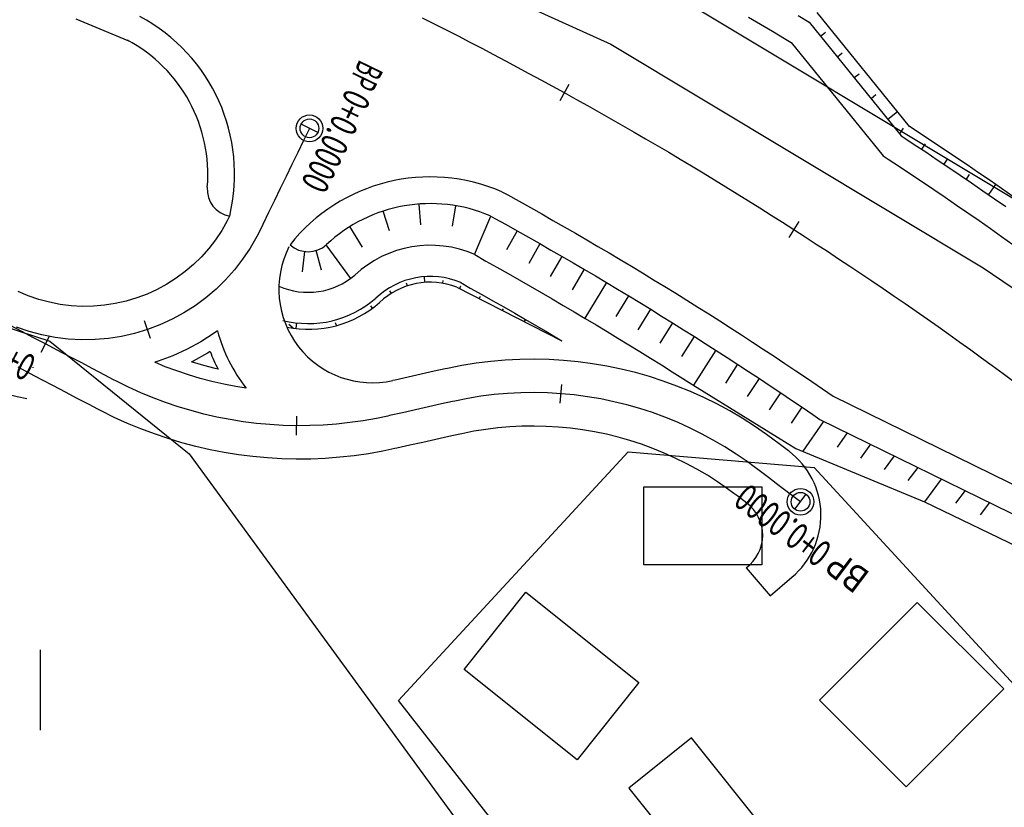
# Model space of a CAD drawing. Units: millimetres. Extents: x 197464 to 204533, y 496755 to 502633.
# Drawn here: x 198797 to 198870, y 499217 to 499276 of the extents above; entities that cross this region are included whole.
import ezdxf
from ezdxf.enums import TextEntityAlignment as Align

# ---------------------------------------------------------------- set-up
doc = ezdxf.new("R2010")
doc.units = ezdxf.units.MM
for name, color, linetype, true_color in [('3113', 7, 'Continuous', 0xffffff), ('3117', 7, 'Continuous', 0xffffff), ('3119', 7, 'Continuous', 0xffffff), ('4112', 7, 'Continuous', 0xffffff), ('4121', 7, 'Continuous', 0xffffff), ('5212', 7, 'Continuous', 0xffffff)]:
    doc.layers.add(name, color=color, linetype=linetype, true_color=true_color)
doc.layers.add('적성-전곡-노선도', color=7, linetype='Continuous')
doc.styles.add('RP2', font='ROMANS.shx', dxfattribs={"width": 0.91, "height": 4, "bigfont": 'ghs.shx'})

msp = doc.modelspace()

# ---------------------------------------------------------------- linework, layer by layer
at = {"layer": '3113', "color": 8}
msp.add_lwpolyline([(198788.537666, 499291.951214), (198812.601338, 499284.822985), (198828.294007, 499279.592966), (198840.820615, 499273.900992), (198868.648548, 499257.178089), (198903.300082, 499233.7091), (198907.052947, 499231.269131), (198890.519177, 499207.199663)], dxfattribs=at)
at = {"layer": '3117', "color": 8}
msp.add_lwpolyline([(198790.195068, 499297.324957), (198814.289347, 499290.187662), (198830.351737, 499284.834423), (198843.44054, 499278.886992), (198871.675648, 499261.919403), (198906.40957, 499238.394613), (198998.578585, 499178.469853), (199043.100226, 499150.221053)], dxfattribs=at)
at = {"layer": '3119', "color": 8}
msp.add_lwpolyline([(198711.331664, 499275.680948), (198727.56728, 499262.734945), (198736.74072, 499258.435574), (198745.053959, 499258.435437), (198765.121524, 499258.435107), (198786.049318, 499255.854508), (198798.839162, 499251.691007), (198809.275081, 499243.264411), (198839.83678, 499201.430351)], dxfattribs=at)
at = {"layer": '4112', "color": 0}
for points in [[(198843.280905, 499240.796671), (198852.101066, 499240.796526), (198852.100971, 499234.980429), (198843.280808, 499234.980574)], [(198834.460615, 499232.917719), (198842.90557, 499226.163209), (198838.293146, 499220.396438), (198829.84819, 499227.15095)], [(198863.735654, 499232.166618), (198856.417111, 499224.849402), (198862.889153, 499218.376184), (198870.207695, 499225.693398)], [(198846.846714, 499222.03594), (198842.155251, 499218.284124), (198847.718735, 499211.327258), (198852.410196, 499215.079073)]]:
    msp.add_lwpolyline(points, close=True, dxfattribs=at)
at = {"layer": '4121', "color": 8}
msp.add_lwpolyline([(198846.377558, 499204.543149), (198840.231997, 499205.269811), (198824.917312, 499224.821051), (198842.117612, 499243.429873), (198856.019199, 499242.25199), (198885.940617, 499209.743905), (198878.872168, 499204.327292), (198854.226023, 499205.59918)], dxfattribs=at)
at = {"layer": '5212', "color": 0}
msp.add_lwpolyline([(198798.161207, 499222.621928), (198798.161207, 499228.621928)], dxfattribs=at)
at = {"layer": '적성-전곡-노선도'}
for p, q in [((198851.120351, 499275.938057), (198852.013782, 499275.407454)), ((198854.831048, 499276.048257), (198855.633088, 499275.561009)), ((198854.831048, 499276.048257), (198855.633088, 499275.561009)), ((198863.14908, 499267.760995), (198856.251314, 499276.269114)), ((198800.786313, 499275.797641), (198801.393907, 499275.550397)), ((198801.393907, 499275.550397), (198801.695753, 499275.427372)), ((198801.695753, 499275.427372), (198802.593257, 499275.059238)), ((198852.013782, 499275.407454), (198852.905505, 499274.873843)), ((198855.633088, 499275.561009), (198862.527143, 499267.0611)), ((198855.633088, 499275.561009), (198862.527143, 499267.0611)), ((198802.593257, 499275.059238), (198803.484041, 499274.690379)), ((198803.484041, 499274.690379), (198804.373682, 499274.318517)), ((198852.905505, 499274.873843), (198853.795483, 499274.337229)), ((198856.861166, 499274.781783), (198856.501621, 499274.490165)), ((198804.373682, 499274.318517), (198804.725749, 499274.169979)), ((198853.795483, 499274.337229), (198854.298253, 499274.03179)), ((198854.298253, 499274.03179), (198861.170746, 499265.558468)), ((198858.120857, 499273.228342), (198857.761472, 499272.936854)), ((198859.380548, 499271.674901), (198859.021322, 499271.383542)), ((198860.640239, 499270.12146), (198860.281173, 499269.830231)), ((198862.258815, 499268.859101), (198861.541024, 499268.27692)), ((198862.66659, 499267.62258), (198862.401032, 499267.216587)), ((198864.015246, 499267.190308), (198863.14908, 499267.760995)), ((198864.879526, 499266.616717), (198864.015246, 499267.190308)), ((198862.527143, 499267.0611), (198862.640807, 499266.986754)), ((198862.527143, 499267.0611), (198862.640807, 499266.986754)), ((198862.640807, 499266.986754), (198863.504393, 499266.417765)), ((198862.640807, 499266.986754), (198863.504393, 499266.417765)), ((198863.504393, 499266.417765), (198864.366098, 499265.845884)), ((198863.504393, 499266.417765), (198864.366098, 499265.845884)), ((198864.319191, 499266.465152), (198864.048216, 499266.05685)), ((198865.741812, 499266.040297), (198864.879526, 499266.616717)), ((198864.366098, 499265.845884), (198865.225821, 499265.271177)), ((198864.366098, 499265.845884), (198865.225821, 499265.271177)), ((198866.602206, 499265.460996), (198865.741812, 499266.040297)), ((198861.170746, 499265.558468), (198861.543225, 499265.314831)), ((198861.543225, 499265.314831), (198862.401241, 499264.749513)), ((198865.225821, 499265.271177), (198866.083655, 499264.693601)), ((198865.225821, 499265.271177), (198866.083655, 499264.693601)), ((198865.971222, 499265.308124), (198865.721596, 499264.937373)), ((198867.460673, 499264.878814), (198866.602206, 499265.460996)), ((198868.317188, 499264.293787), (198867.460673, 499264.878814)), ((198862.401241, 499264.749513), (198863.257386, 499264.181321)), ((198863.257386, 499264.181321), (198864.111573, 499263.610316)), ((198866.083655, 499264.693601), (198866.939566, 499264.113151)), ((198866.083655, 499264.693601), (198866.939566, 499264.113151)), ((198867.622868, 499264.151366), (198867.387698, 499263.807063)), ((198869.171755, 499263.705896), (198868.317188, 499264.293787)), ((198864.111573, 499263.610316), (198864.963878, 499263.036461)), ((198866.939566, 499264.113151), (198867.793533, 499263.529865)), ((198866.939566, 499264.113151), (198867.793533, 499263.529865)), ((198867.793533, 499263.529865), (198868.645557, 499262.943723)), ((198867.793533, 499263.529865), (198868.645557, 499262.943723)), ((198869.573897, 499263.427271), (198869.046433, 499262.665976)), ((198870.024393, 499263.115145), (198869.171755, 499263.705896)), ((198832.668013, 499262.865748), (198833.096272, 499262.630351)), ((198864.963878, 499263.036461), (198865.814272, 499262.459754)), ((198868.645557, 499262.943723), (198869.495654, 499262.354733)), ((198868.645557, 499262.943723), (198869.495654, 499262.354733)), ((198870.875011, 499262.521568), (198870.024393, 499263.115145)), ((198826.589583, 499260.400157), (198826.4736, 499261.95366)), ((198833.096272, 499262.630351), (198833.945495, 499262.159872)), ((198833.945495, 499262.159872), (198834.793142, 499261.686569)), ((198865.814272, 499262.459754), (198866.662734, 499261.880227)), ((198869.495654, 499262.354733), (198870.34374, 499261.762922)), ((198869.495654, 499262.354733), (198870.34374, 499261.762922)), ((198824.264497, 499259.941763), (198823.780763, 499261.423535)), ((198828.956534, 499260.289558), (198829.214449, 499261.824193)), ((198834.793142, 499261.686569), (198835.63917, 499261.210463)), ((198835.63917, 499261.210463), (198836.483634, 499260.731515)), ((198866.662734, 499261.880227), (198867.509267, 499261.297863)), ((198867.509267, 499261.297863), (198868.353877, 499260.712674)), ((198830.612162, 499258.190101), (198831.843866, 499261.04323)), ((198831.78754, 499261.067494), (198832.129968, 499260.879274)), ((198832.129968, 499260.879274), (198832.973362, 499260.412025)), ((198836.483634, 499260.731515), (198837.326524, 499260.249746)), ((198868.353877, 499260.712674), (198869.196497, 499260.124678)), ((198822.246018, 499258.732306), (198821.292777, 499260.264381)), ((198832.973362, 499260.412025), (198833.815189, 499259.941973)), ((198833.799537, 499259.950712), (198833.003221, 499258.535681)), ((198833.815189, 499259.941973), (198834.655398, 499259.46914)), ((198837.326524, 499260.249746), (198838.167798, 499259.765173)), ((198838.167798, 499259.765173), (198839.007432, 499259.277816)), ((198869.196497, 499260.124678), (198870.037149, 499259.533899)), ((198834.655398, 499259.46914), (198835.494062, 499258.993482)), ((198835.509591, 499258.984606), (198834.676936, 499257.516498)), ((198835.494062, 499258.993482), (198836.33117, 499258.515018)), ((198839.007432, 499259.277816), (198839.84542, 499258.787667)), ((198870.037149, 499259.533899), (198870.875848, 499258.940293)), ((198817.749665, 499256.893471), (198817.9161, 499258.402447)), ((198819.17104, 499257.006974), (198818.776139, 499258.478073)), ((198821.357921, 499256.397771), (198819.517066, 499258.899533)), ((198836.33117, 499258.515018), (198837.166671, 499258.033771)), ((198839.84542, 499258.787667), (198840.681784, 499258.294716)), ((198840.681784, 499258.294716), (198841.51654, 499257.798959)), ((198830.639425, 499258.178273), (198830.639455, 499258.178257)), ((198830.639455, 499258.178257), (198831.458488, 499257.68836)), ((198831.458488, 499257.68836), (198832.291246, 499257.223372)), ((198837.151167, 499258.042701), (198836.27936, 499256.540727)), ((198837.166671, 499258.033771), (198838.000538, 499257.54976)), ((198838.000538, 499257.54976), (198838.832766, 499257.06298)), ((198841.51654, 499257.798959), (198842.349601, 499257.300453)), ((198832.291246, 499257.223372), (198833.122389, 499256.755642)), ((198838.817293, 499257.072031), (198837.91655, 499255.543786)), ((198838.832766, 499257.06298), (198839.663387, 499256.573414)), ((198842.349601, 499257.300453), (198843.180944, 499256.799193)), ((198843.180944, 499256.799193), (198844.010681, 499256.295117)), ((198825.604763, 499255.836262), (198825.53804, 499256.040647)), ((198826.911053, 499256.094314), (198826.879039, 499256.523121)), ((198828.241181, 499256.033095), (198828.276814, 499256.245121)), ((198829.582059, 499256.095731), (198830.292248, 499255.670939)), ((198833.122389, 499256.755642), (198833.952015, 499256.28511)), ((198833.952015, 499256.28511), (198834.780111, 499255.811796)), ((198840.477053, 499256.090183), (198838.87671, 499253.415828)), ((198839.663387, 499256.573414), (198840.492419, 499256.081057)), ((198840.492419, 499256.081057), (198841.319757, 499255.585975)), ((198844.010681, 499256.295117), (198844.838776, 499255.788262)), ((198824.39783, 499255.273857), (198824.284249, 499255.456407)), ((198829.297192, 499255.745973), (198837.15492, 499251.728457)), ((198829.510044, 499255.637145), (198829.596105, 499255.836499)), ((198830.292248, 499255.670939), (198831.15193, 499255.190917)), ((198834.780111, 499255.811796), (198835.606616, 499255.33573)), ((198835.606616, 499255.33573), (198836.431499, 499254.856935)), ((198841.319757, 499255.585975), (198842.145379, 499255.088165)), ((198844.838776, 499255.788262), (198845.665102, 499255.278703)), ((198831.042742, 499255.051966), (198830.956011, 499254.897848)), ((198831.15193, 499255.190917), (198831.976295, 499254.727001)), ((198831.976295, 499254.727001), (198832.799164, 499254.260301)), ((198836.431499, 499254.856935), (198837.25475, 499254.375406)), ((198842.13003, 499255.09742), (198841.190175, 499253.550364)), ((198842.145379, 499255.088165), (198842.969422, 499254.587549)), ((198842.969422, 499254.587549), (198843.791843, 499254.084167)), ((198845.665102, 499255.278703), (198846.48972, 499254.766381)), ((198846.48972, 499254.766381), (198847.312676, 499254.251288)), ((198822.99494, 499254.173027), (198822.867516, 499254.346199)), ((198832.753081, 499254.124424), (198832.68916, 499254.01172)), ((198832.799164, 499254.260301), (198833.620523, 499253.790838)), ((198837.25475, 499254.375406), (198838.076422, 499253.891114)), ((198838.076422, 499253.891114), (198838.896533, 499253.404055)), ((198843.776595, 499254.093499), (198842.827024, 499252.55363)), ((198843.791843, 499254.084167), (198844.612489, 499253.578109)), ((198847.312676, 499254.251288), (198848.133873, 499253.733481)), ((198833.620523, 499253.790838), (198834.440303, 499253.318646)), ((198834.416943, 499253.332101), (198834.325736, 499253.174968)), ((198834.440303, 499253.318646), (198835.258468, 499252.84375)), ((198838.896533, 499253.404055), (198839.714953, 499252.91431)), ((198844.612489, 499253.578109), (198845.431439, 499253.06931)), ((198848.133873, 499253.733481), (198848.953345, 499253.21293)), ((198848.953345, 499253.21293), (198849.771079, 499252.689656)), ((198817.04489, 499252.667839), (198816.733217, 499252.945497)), ((198817.280276, 499252.637767), (198817.327418, 499253.065177)), ((198820.2833, 499252.863545), (198820.227559, 499253.071193)), ((198835.258468, 499252.84375), (198836.075008, 499252.366146)), ((198836.075008, 499252.366146), (198836.889989, 499251.885798)), ((198839.714953, 499252.91431), (198840.531661, 499252.421874)), ((198840.531661, 499252.421874), (198841.346831, 499251.926649)), ((198845.416243, 499253.078751), (198844.463751, 499251.556971)), ((198845.431439, 499253.06931), (198846.24875, 499252.557749)), ((198846.24875, 499252.557749), (198847.064306, 499252.0435)), ((198849.771079, 499252.689656), (198850.587059, 499252.163652)), ((198836.031932, 499252.346254), (198836.01217, 499252.312725)), ((198836.889989, 499251.885798), (198837.15492, 499251.728457)), ((198841.346831, 499251.926649), (198842.160409, 499251.428679)), ((198847.049129, 499252.05307), (198846.100772, 499250.560132)), ((198847.064306, 499252.0435), (198847.87815, 499251.526523)), ((198850.587059, 499252.163652), (198851.401313, 499251.63492)), ((198851.401313, 499251.63492), (198852.21378, 499251.103488)), ((198842.160409, 499251.428679), (198842.972206, 499250.928078)), ((198842.972206, 499250.928078), (198843.782322, 499250.424767)), ((198848.675146, 499251.01652), (198846.98711, 499248.397899)), ((198847.87815, 499251.526523), (198848.690268, 499251.006843)), ((198848.690268, 499251.006843), (198849.500643, 499250.484453)), ((198852.21378, 499251.103488), (198853.024451, 499250.569364)), ((198843.782322, 499250.424767), (198844.590838, 499249.918712)), ((198849.500643, 499250.484453), (198850.309311, 499249.959347)), ((198853.024451, 499250.569364), (198853.833336, 499250.032538)), ((198797.602121, 499249.713558), (198797.613645, 499249.756807)), ((198844.590838, 499249.918712), (198845.397602, 499249.410006)), ((198845.397602, 499249.410006), (198846.202678, 499248.898599)), ((198850.294297, 499249.969096), (198849.37626, 499248.565575)), ((198850.309311, 499249.959347), (198851.116198, 499249.431566)), ((198851.116198, 499249.431566), (198851.921299, 499248.901111)), ((198853.833336, 499250.032538), (198854.640465, 499249.492989)), ((198854.640465, 499249.492989), (198855.445778, 499248.950774)), ((198846.202678, 499248.898599), (198846.937276, 499248.428525)), ((198851.906337, 499248.910969), (198851.014896, 499247.567753)), ((198851.921299, 499248.901111), (198852.724624, 499248.367975)), ((198855.445778, 499248.950774), (198856.249265, 499248.405877)), ((198846.937276, 499248.428525), (198854.657591, 499243.683905)), ((198852.724624, 499248.367975), (198853.526217, 499247.832127)), ((198856.249265, 499248.405877), (198857.050946, 499247.858304)), ((198853.511382, 499247.842044), (198852.654482, 499246.569353)), ((198853.526217, 499247.832127), (198854.326001, 499247.293634)), ((198854.326001, 499247.293634), (198855.12397, 499246.75248)), ((198857.050946, 499247.858304), (198857.448163, 499247.585042)), ((198857.448163, 499247.585042), (198875.377348, 499238.788646)), ((198855.109193, 499246.762501), (198854.294958, 499245.570411)), ((198855.12397, 499246.75248), (198855.920147, 499246.208666)), ((198855.920147, 499246.208666), (198856.435503, 499245.854132)), ((198856.435503, 499245.854132), (198874.32469, 499237.07736)), ((198856.699792, 499245.672317), (198855.173374, 499243.469221)), ((198858.479635, 499244.851242), (198857.729796, 499243.784255)), ((198854.657591, 499243.683905), (198864.279132, 499239.679138)), ((198860.236144, 499243.989466), (198859.493557, 499242.947642)), ((198861.996483, 499243.12581), (198861.261485, 499242.109052)), ((198863.760893, 499242.260158), (198863.03383, 499241.268368)), ((198865.529485, 499241.392453), (198864.261348, 499239.68654)), ((198867.30551, 499240.521102), (198866.595797, 499239.578802)), ((198864.279132, 499239.679138), (198873.261505, 499235.34896)), ((198869.123875, 499239.628978), (198868.429218, 499238.709147))]:
    msp.add_line(p, q, dxfattribs=at)
at = {"layer": '적성-전곡-노선도', "ltscale": 0.2}
for p, q in [((198826.70427, 499275.87749), (198827.59768, 499275.42824)), ((198827.59768, 499275.42824), (198828.48958, 499274.97603)), ((198828.48958, 499274.97603), (198829.37998, 499274.52084)), ((198829.37998, 499274.52084), (198830.26885, 499274.06268)), ((198830.26885, 499274.06268), (198831.15619, 499273.60157)), ((198831.15619, 499273.60157), (198832.04199, 499273.1375)), ((198832.04199, 499273.1375), (198832.92624, 499272.67048)), ((198832.92624, 499272.67048), (198833.80892, 499272.20051)), ((198833.80892, 499272.20051), (198834.69003, 499271.72761)), ((198834.69003, 499271.72761), (198835.56957, 499271.25177)), ((198835.56957, 499271.25177), (198836.44751, 499270.773)), ((198836.44751, 499270.773), (198837.32385, 499270.29131)), ((198837.66206, 499270.90419), (198836.98564, 499269.67843)), ((198837.32385, 499270.29131), (198838.19858, 499269.8067)), ((198838.19858, 499269.8067), (198839.07169, 499269.31918)), ((198839.07169, 499269.31918), (198839.94317, 499268.82875)), ((198839.94317, 499268.82875), (198840.81301, 499268.33541)), ((198840.81301, 499268.33541), (198841.6812, 499267.83918)), ((198841.6812, 499267.83918), (198842.54773, 499267.34006)), ((198842.54773, 499267.34006), (198843.41259, 499266.83806)), ((198843.41259, 499266.83806), (198844.27578, 499266.33317)), ((198844.27578, 499266.33317), (198845.13727, 499265.82541)), ((198845.13727, 499265.82541), (198845.99707, 499265.31478)), ((198845.99707, 499265.31478), (198846.85517, 499264.80129)), ((198846.85517, 499264.80129), (198847.71154, 499264.28494)), ((198847.71154, 499264.28494), (198848.56619, 499263.76573)), ((198848.56619, 499263.76573), (198849.41911, 499263.24368)), ((198849.41911, 499263.24368), (198850.27028, 499262.7188)), ((198850.27028, 499262.7188), (198851.1197, 499262.19107)), ((198851.1197, 499262.19107), (198851.96735, 499261.66052)), ((198851.96735, 499261.66052), (198852.81323, 499261.12715)), ((198852.81323, 499261.12715), (198853.65732, 499260.59096)), ((198853.65732, 499260.59096), (198854.49963, 499260.05196)), ((198854.87791, 499260.64094), (198854.12135, 499259.46298)), ((198854.49963, 499260.05196), (198855.34013, 499259.51015)), ((198855.34013, 499259.51015), (198856.17882, 499258.96555)), ((198856.17882, 499258.96555), (198857.0157, 499258.41815)), ((198857.0157, 499258.41815), (198857.85074, 499257.86797)), ((198857.85074, 499257.86797), (198858.68395, 499257.315)), ((198858.68395, 499257.315), (198859.5153, 499256.75926)), ((198859.5153, 499256.75926), (198860.3448, 499256.20076)), ((198860.3448, 499256.20076), (198861.17243, 499255.63949)), ((198861.17243, 499255.63949), (198861.99819, 499255.07547)), ((198861.99819, 499255.07547), (198862.82207, 499254.50869)), ((198862.82207, 499254.50869), (198863.64405, 499253.93918)), ((198863.64405, 499253.93918), (198864.46412, 499253.36692)), ((198864.46412, 499253.36692), (198865.28229, 499252.79194)), ((198865.28229, 499252.79194), (198866.09853, 499252.21423)), ((198866.09853, 499252.21423), (198866.91284, 499251.63381)), ((198866.91284, 499251.63381), (198867.72522, 499251.05067)), ((198867.72522, 499251.05067), (198868.53564, 499250.46483)), ((198868.53564, 499250.46483), (198869.34411, 499249.87629)), ((198869.34411, 499249.87629), (198870.15061, 499249.28506)), ((198870.15061, 499249.28506), (198870.95514, 499248.69114))]:
    msp.add_line(p, q, dxfattribs=at)
at = {"layer": '적성-전곡-노선도', "linetype": 'ByBlock'}
for p, q in [((198818.89962, 499267.3082), (198817.64058, 499267.9204)), ((198818.2701, 499267.6143), (198817.83281, 499266.71498)), ((198817.83281, 499266.71498), (198817.39552, 499265.81566)), ((198817.39552, 499265.81566), (198816.95823, 499264.91634)), ((198816.95823, 499264.91634), (198816.52094, 499264.01702)), ((198816.52094, 499264.01702), (198816.08365, 499263.1177)), ((198816.08365, 499263.1177), (198815.64636, 499262.21837)), ((198815.64636, 499262.21837), (198815.20908, 499261.31905)), ((198815.20908, 499261.31905), (198814.77179, 499260.41973)), ((198812.117, 499260.69264), (198811.70526, 499259.97494)), ((198812.30038, 499261.05412), (198812.117, 499260.69264)), ((198812.303118, 499261.05975), (198812.30038, 499261.05412)), ((198811.70526, 499259.97494), (198811.24505, 499259.28732)), ((198814.54868, 499259.9609), (198814.3271, 499259.52411)), ((198814.77179, 499260.41973), (198814.54868, 499259.9609)), ((198811.24505, 499259.28732), (198810.73854, 499258.63304)), ((198814.3271, 499259.52411), (198813.82958, 499258.65689)), ((198810.73854, 499258.63304), (198810.18816, 499258.01522)), ((198813.82958, 499258.65689), (198813.27349, 499257.82601)), ((198810.18816, 499258.01522), (198809.5965, 499257.43681)), ((198813.27349, 499257.82601), (198812.66146, 499257.03542)), ((198808.96639, 499256.90053), (198808.30082, 499256.40896)), ((198809.5965, 499257.43681), (198808.96639, 499256.90053)), ((198812.66146, 499257.03542), (198811.99641, 499256.28889)), ((198808.30082, 499256.40896), (198807.60296, 499255.96441)), ((198811.99641, 499256.28889), (198811.28149, 499255.58997)), ((198797.23814, 499255.08724), (198796.4755, 499255.40819)), ((198806.87614, 499255.56901), (198806.12378, 499255.22465)), ((198807.60296, 499255.96441), (198806.87614, 499255.56901)), ((198811.28149, 499255.58997), (198810.52011, 499254.94197)), ((198798.02109, 499254.81962), (198797.23814, 499255.08724)), ((198798.82061, 499254.60658), (198798.02109, 499254.81962)), ((198799.63292, 499254.44915), (198798.82061, 499254.60658)), ((198804.55693, 499254.69528), (198803.74988, 499254.51281)), ((198805.34948, 499254.93294), (198804.55693, 499254.69528)), ((198806.12378, 499255.22465), (198805.34948, 499254.93294)), ((198810.52011, 499254.94197), (198809.71588, 499254.34798)), ((198800.45414, 499254.34807), (198799.63292, 499254.44915)), ((198801.28038, 499254.30382), (198800.45414, 499254.34807)), ((198802.1077, 499254.31661), (198801.28038, 499254.30382)), ((198802.93217, 499254.38639), (198802.1077, 499254.31661)), ((198803.74988, 499254.51281), (198802.93217, 499254.38639)), ((198809.71588, 499254.34798), (198808.87263, 499253.81082)), ((198806.37372, 499251.90129), (198805.92562, 499253.22763)), ((198807.99438, 499253.33305), (198807.08528, 499252.91694)), ((198808.87263, 499253.81082), (198807.99438, 499253.33305)), ((198796.75616, 499252.42185), (198795.87089, 499252.88692)), ((198797.29451, 499252.42753), (198796.34845, 499252.75091)), ((198797.64143, 499251.95678), (198796.75616, 499252.42185)), ((198798.2606, 499252.17011), (198797.29451, 499252.42753)), ((198806.14967, 499252.56446), (198805.192, 499252.27729)), ((198807.08528, 499252.91694), (198806.14967, 499252.56446)), ((198811.388522, 499252.477248), (198811.13094, 499252.287)), ((198798.52671, 499251.4917), (198797.64143, 499251.95678)), ((198798.20116, 499250.87201), (198798.85226, 499252.11139)), ((198799.24214, 499251.97988), (198798.2606, 499252.17011)), ((198800.23446, 499251.85774), (198799.24214, 499251.97988)), ((198801.23283, 499251.80427), (198800.23446, 499251.85774)), ((198802.23251, 499251.81973), (198801.23283, 499251.80427)), ((198803.22875, 499251.90404), (198802.23251, 499251.81973)), ((198804.21681, 499252.0568), (198803.22875, 499251.90404)), ((198805.192, 499252.27729), (198804.21681, 499252.0568)), ((198810.1423, 499251.65723), (198809.11262, 499251.09709)), ((198811.13094, 499252.287), (198810.1423, 499251.65723)), ((198799.41198, 499251.02663), (198798.52671, 499251.4917)), ((198800.29725, 499250.56156), (198799.41198, 499251.02663)), ((198809.11262, 499251.09709), (198808.04678, 499250.60923)), ((198810.844999, 499250.919199), (198810.650466, 499250.79528)), ((198801.18252, 499250.09648), (198800.29725, 499250.56156)), ((198806.94986, 499250.19598), (198806.693404, 499250.119079)), ((198808.04678, 499250.60923), (198806.94986, 499250.19598)), ((198809.560182, 499250.202172), (198809.450698, 499250.152059)), ((198809.517375, 499250.129575), (198809.450698, 499250.152059)), ((198810.650466, 499250.79528), (198809.560182, 499250.202172)), ((198831.82996, 499250.18641), (198830.74734, 499250.0526)), ((198832.91671, 499250.28078), (198831.82996, 499250.18641)), ((198834.00619, 499250.33557), (198832.91671, 499250.28078)), ((198835.09693, 499250.35072), (198834.00619, 499250.33557)), ((198836.18751, 499250.3262), (198835.09693, 499250.35072)), ((198837.27646, 499250.26206), (198836.18751, 499250.3262)), ((198838.36238, 499250.15836), (198837.27646, 499250.26206)), ((198839.4438, 499250.01525), (198838.36238, 499250.15836)), ((198797.36403, 499249.27852), (198796.47875, 499249.7436)), ((198802.06779, 499249.63141), (198801.18252, 499250.09648)), ((198802.95307, 499249.16633), (198802.06779, 499249.63141)), ((198807.48674, 499249.79122), (198806.693404, 499250.119079)), ((198808.34507, 499249.46955), (198807.48674, 499249.79122)), ((198809.21365, 499249.17667), (198808.34507, 499249.46955)), ((198810.363301, 499249.875398), (198809.517375, 499250.129575)), ((198811.217241, 499249.649549), (198810.363301, 499249.875398)), ((198811.438818, 499249.59878), (198811.217241, 499249.649549)), ((198827.60865, 499249.44595), (198826.63282, 499249.22742)), ((198828.41211, 499249.62588), (198827.60865, 499249.44595)), ((198828.60029, 499249.66739), (198828.41211, 499249.62588)), ((198829.67032, 499249.87952), (198828.60029, 499249.66739)), ((198830.74734, 499250.0526), (198829.67032, 499249.87952)), ((198840.5193, 499249.83293), (198839.4438, 499250.01525)), ((198841.58746, 499249.61161), (198840.5193, 499249.83293)), ((198842.64688, 499249.35162), (198841.58746, 499249.61161)), ((198798.2493, 499248.81345), (198797.36403, 499249.27852)), ((198799.13457, 499248.34838), (198798.2493, 499248.81345)), ((198803.61285, 499248.81972), (198802.95307, 499249.16633)), ((198803.83884, 499248.70223), (198803.61285, 499248.81972)), ((198804.73549, 499248.25959), (198803.83884, 499248.70223)), ((198810.0915, 499248.9129), (198809.21365, 499249.17667)), ((198810.97766, 499248.67853), (198810.0915, 499248.9129)), ((198811.87113, 499248.47381), (198810.97766, 499248.67853)), ((198824.509472, 499248.751892), (198824.509255, 499248.751843)), ((198824.68116, 499248.79035), (198824.50947, 499248.751901)), ((198825.65699, 499249.00888), (198824.68116, 499248.79035)), ((198826.63282, 499249.22742), (198825.65699, 499249.00888)), ((198843.69614, 499249.05329), (198842.64688, 499249.35162)), ((198844.73385, 499248.71699), (198843.69614, 499249.05329)), ((198845.75866, 499248.3432), (198844.73385, 499248.71699)), ((198800.01984, 499247.8833), (198799.13457, 499248.34838)), ((198805.64639, 499247.84708), (198804.73549, 499248.25959)), ((198812.77093, 499248.299), (198811.87113, 499248.47381)), ((198813.53803, 499248.176332), (198812.77093, 499248.299)), ((198837.03024, 499247.07155), (198837.13796, 499248.46739)), ((198846.76921, 499247.9324), (198845.75866, 499248.3432)), ((198847.76414, 499247.48513), (198846.76921, 499247.9324)), ((198800.90511, 499247.41823), (198800.01984, 499247.8833)), ((198801.79039, 499246.95315), (198800.90511, 499247.41823)), ((198806.57053, 499247.46516), (198805.64639, 499247.84708)), ((198807.50689, 499247.11425), (198806.57053, 499247.46516)), ((198829.13094, 499247.22436), (198828.95844, 499247.18631)), ((198830.1118, 499247.41881), (198829.13094, 499247.22436)), ((198831.09907, 499247.57747), (198830.1118, 499247.41881)), ((198832.09147, 499247.70013), (198831.09907, 499247.57747)), ((198833.08766, 499247.78663), (198832.09147, 499247.70013)), ((198834.08635, 499247.83686), (198833.08766, 499247.78663)), ((198835.08619, 499247.85074), (198834.08635, 499247.83686)), ((198836.08589, 499247.82827), (198835.08619, 499247.85074)), ((198837.0841, 499247.76947), (198836.08589, 499247.82827)), ((198838.07952, 499247.67441), (198837.0841, 499247.76947)), ((198839.07082, 499247.54323), (198838.07952, 499247.67441)), ((198840.0567, 499247.3761), (198839.07082, 499247.54323)), ((198841.03585, 499247.17323), (198840.0567, 499247.3761)), ((198848.74216, 499247.00199), (198847.76414, 499247.48513)), ((198802.45017, 499246.60654), (198801.79039, 499246.95315)), ((198802.69499, 499246.47926), (198802.45017, 499246.60654)), ((198803.66636, 499245.99973), (198802.69499, 499246.47926)), ((198808.45443, 499246.79474), (198807.50689, 499247.11425)), ((198809.41208, 499246.50699), (198808.45443, 499246.79474)), ((198810.3788, 499246.25131), (198809.41208, 499246.50699)), ((198826.20332, 499246.56931), (198825.22749, 499246.35078)), ((198827.17915, 499246.78785), (198826.20332, 499246.56931)), ((198828.15498, 499247.00638), (198827.17915, 499246.78785)), ((198828.95844, 499247.18631), (198828.15498, 499247.00638)), ((198842.00698, 499246.9349), (198841.03585, 499247.17323)), ((198842.9688, 499246.66143), (198842.00698, 499246.9349)), ((198843.92004, 499246.35316), (198842.9688, 499246.66143)), ((198849.70196, 499246.4836), (198848.74216, 499247.00199)), ((198850.64229, 499245.93067), (198849.70196, 499246.4836)), ((198804.65317, 499245.55285), (198803.66636, 499245.99973)), ((198811.3535, 499246.02799), (198810.3788, 499246.25131)), ((198812.3351, 499245.83728), (198811.3535, 499246.02799)), ((198813.32251, 499245.67939), (198812.3351, 499245.83728)), ((198817.30225, 499244.67902), (198817.31423, 499246.07896)), ((198822.2885, 499245.75207), (198821.29853, 499245.61111)), ((198823.27322, 499245.92595), (198822.2885, 499245.75207)), ((198824.12104, 499246.103), (198823.27322, 499245.92595)), ((198824.25166, 499246.13225), (198824.12104, 499246.103)), ((198825.22749, 499246.35078), (198824.25166, 499246.13225)), ((198844.85945, 499246.01052), (198843.92004, 499246.35316)), ((198845.78578, 499245.63395), (198844.85945, 499246.01052)), ((198851.5619, 499245.34391), (198850.64229, 499245.93067)), ((198805.65432, 499245.1391), (198804.65317, 499245.55285)), ((198806.66871, 499244.75895), (198805.65432, 499245.1391)), ((198814.31463, 499245.5545), (198813.32251, 499245.67939)), ((198815.31036, 499245.46274), (198814.31463, 499245.5545)), ((198816.3086, 499245.40421), (198815.31036, 499245.46274)), ((198817.30824, 499245.37899), (198816.3086, 499245.40421)), ((198818.30816, 499245.38709), (198817.30824, 499245.37899)), ((198819.30725, 499245.42852), (198818.30816, 499245.38709)), ((198820.30441, 499245.50322), (198819.30725, 499245.42852)), ((198821.29853, 499245.61111), (198820.30441, 499245.50322)), ((198831.4508, 499245.10234), (198830.55328, 499244.9581)), ((198832.35298, 499245.21385), (198831.4508, 499245.10234)), ((198833.25861, 499245.29248), (198832.35298, 499245.21385)), ((198834.16651, 499245.33815), (198833.25861, 499245.29248)), ((198835.07545, 499245.35076), (198834.16651, 499245.33815)), ((198835.98427, 499245.33034), (198835.07545, 499245.35076)), ((198836.89174, 499245.27688), (198835.98427, 499245.33034)), ((198837.79666, 499245.19046), (198836.89174, 499245.27688)), ((198838.69784, 499245.07121), (198837.79666, 499245.19046)), ((198839.5941, 499244.91927), (198838.69784, 499245.07121)), ((198846.6978, 499245.22395), (198845.78578, 499245.63395)), ((198847.59432, 499244.78107), (198846.6978, 499245.22395)), ((198852.45956, 499244.72411), (198851.5619, 499245.34391)), ((198807.69521, 499244.41281), (198806.66871, 499244.75895)), ((198808.73266, 499244.10108), (198807.69521, 499244.41281)), ((198827.72548, 499244.34828), (198826.74965, 499244.12974)), ((198828.70131, 499244.56681), (198827.72548, 499244.34828)), ((198829.50477, 499244.74674), (198828.70131, 499244.56681)), ((198829.66159, 499244.78133), (198829.50477, 499244.74674)), ((198830.55328, 499244.9581), (198829.66159, 499244.78133)), ((198840.48424, 499244.73485), (198839.5941, 499244.91927)), ((198841.36708, 499244.51818), (198840.48424, 499244.73485)), ((198842.24146, 499244.26957), (198841.36708, 499244.51818)), ((198843.10623, 499243.98933), (198842.24146, 499244.26957)), ((198848.47414, 499244.30588), (198847.59432, 499244.78107)), ((198849.33611, 499243.79903), (198848.47414, 499244.30588)), ((198853.03035, 499244.30418), (198852.45956, 499244.72411)), ((198853.31013, 499244.0932), (198853.03035, 499244.30418)), ((198809.77994, 499243.82409), (198808.73266, 499244.10108)), ((198810.83587, 499243.58217), (198809.77994, 499243.82409)), ((198811.89927, 499243.37556), (198810.83587, 499243.58217)), ((198824.66737, 499243.66343), (198823.7489, 499243.47162)), ((198824.79799, 499243.69268), (198824.66737, 499243.66343)), ((198825.77382, 499243.91121), (198824.79799, 499243.69268)), ((198826.74965, 499244.12974), (198825.77382, 499243.91121)), ((198843.96024, 499243.67784), (198843.10623, 499243.98933)), ((198844.80235, 499243.3355), (198843.96024, 499243.67784)), ((198850.17908, 499243.26117), (198849.33611, 499243.79903)), ((198854.10857, 499243.49113), (198853.31013, 499244.0932)), ((198812.96896, 499243.20452), (198811.89927, 499243.37556)), ((198814.04376, 499243.06922), (198812.96896, 499243.20452)), ((198815.12247, 499242.96981), (198814.04376, 499243.06922)), ((198816.2039, 499242.9064), (198815.12247, 499242.96981)), ((198817.28684, 499242.87908), (198816.2039, 499242.9064)), ((198818.37008, 499242.88786), (198817.28684, 499242.87908)), ((198819.45243, 499242.93274), (198818.37008, 499242.88786)), ((198820.53269, 499243.01366), (198819.45243, 499242.93274)), ((198821.60965, 499243.13054), (198820.53269, 499243.01366)), ((198822.68212, 499243.28325), (198821.60965, 499243.13054)), ((198823.7489, 499243.47162), (198822.68212, 499243.28325)), ((198845.63146, 499242.96277), (198844.80235, 499243.3355)), ((198846.44648, 499242.56015), (198845.63146, 499242.96277)), ((198851.00194, 499242.69302), (198850.17908, 499243.26117)), ((198854.138556, 499243.468518), (198854.10857, 499243.49113)), ((198847.24632, 499242.12816), (198846.44648, 499242.56015)), ((198848.02993, 499241.66739), (198847.24632, 499242.12816)), ((198851.52516, 499242.30808), (198851.00194, 499242.69302)), ((198851.80494, 499242.0971), (198851.52516, 499242.30808)), ((198852.60338, 499241.49503), (198851.80494, 499242.0971)), ((198848.79626, 499241.17843), (198848.02993, 499241.66739)), ((198853.40182, 499240.89295), (198852.60338, 499241.49503)), ((198849.54432, 499240.66193), (198848.79626, 499241.17843)), ((198850.01997, 499240.31198), (198849.54432, 499240.66193)), ((198854.20026, 499240.29088), (198853.40182, 499240.89295)), ((198850.29975, 499240.101), (198850.01997, 499240.31198)), ((198850.98593, 499239.583581), (198850.29975, 499240.101)), ((198854.9987, 499239.6888), (198854.20026, 499240.29088)), ((198854.57725, 499239.12989), (198855.42015, 499240.24771)), ((198850.937251, 499234.760077), (198852.734023, 499232.646551)), ((198852.734023, 499232.646551), (198854.357803, 499234.060757))]:
    msp.add_line(p, q, dxfattribs=at)
for centre, radius in [((198818.2701, 499267.6143), 1), ((198818.2701, 499267.6143), 0.7), ((198854.9987, 499239.6888), 1), ((198854.9987, 499239.6888), 0.7)]:
    msp.add_circle(centre, radius, dxfattribs=at)
at = {"layer": '적성-전곡-노선도'}
for centre, radius, start, end in [((198799.294538, 499264.174016), 13.376166, 346.53589029, 61.92252272), ((198799.296884, 499264.17621), 11.373126, 355.10079972, 61.92696853), ((198827.310656, 499250.597374), 13.387093, 66.41005714, 141.60595453), ((198812.621151, 499263.034105), 2, 175.10079972, 260.8488631), ((198827.310656, 499250.597374), 11.387093, 66.84909354, 133.01402933), ((198818.174111, 499260.396385), 2.010562, 227.59908703, 312.89594631), ((198827.323353, 499250.571878), 8.297806, 66.44479934, 132.95803589), ((198818.172475, 499260.726861), 5.374764, 245.96880439, 310.57861992), ((198827.323353, 499250.571878), 5.967806, 67.76032701, 133.34327363), ((198827.323353, 499250.571878), 5.537806, 69.11891001, 133.42340205), ((198818.186552, 499260.667773), 7.650986, 255.58942176, 311.21062958), ((198818.186552, 499260.667773), 8.080986, 258.52759581, 311.26921262), ((198801.316636, 499268.756737), 21.760421, 228.21748798, 258.91779472)]:
    msp.add_arc(centre, radius, start, end, dxfattribs=at)
at = {"layer": '적성-전곡-노선도', "linetype": 'ByBlock'}
for centre, radius, start, end in [((198822.979734, 499255.582697), 7, 153.10206069, 282.62294403), ((198822.979734, 499255.582697), 12, 194.99812499, 218.12554309), ((198822.979734, 499255.582697), 13, 201.02225937, 207.40655451), ((198850.526088, 499238.677895), 6, 309.68893344, 52.98113366), ((198849.177624, 499237.189833), 3, 305.91202921, 53.03161834)]:
    msp.add_arc(centre, radius, start, end, dxfattribs=at)

# ---------------------------------------------------------------- texts
at = {"layer": '적성-전곡-노선도', "linetype": 'ByBlock', "style": 'RP2', "width": 0.54902}
msp.add_text('BP', height=2, rotation=244.06894886, dxfattribs=at).set_placement((198822.031252, 499272.829298))
at = {"layer": '적성-전곡-노선도', "linetype": 'ByBlock', "style": 'RP2'}
for s, rotation, width, p, p2 in [('0+0.0000', 244.06894886, 0.54902, (198821.098442, 499270.686837), (198817.600128, 499263.492269)), ('0+64.5098', 152.28500989, 0.546243, (198797.959935, 499250.433942), (198789.992488, 499254.619605)), ('0+0.0000', 142.98133514, 0.54902, (198857.469967, 499236.322372), (198851.082452, 499241.138973)), ('BP', 142.98133522, 0.807692, (198860.288198, 499234.328335), (198857.89288, 499236.13456))]:
    msp.add_text(s, height=2, rotation=rotation, dxfattribs=dict(at, width=width)).set_placement(p, p2, align=Align.FIT)

doc.saveas('drawing.dxf')
